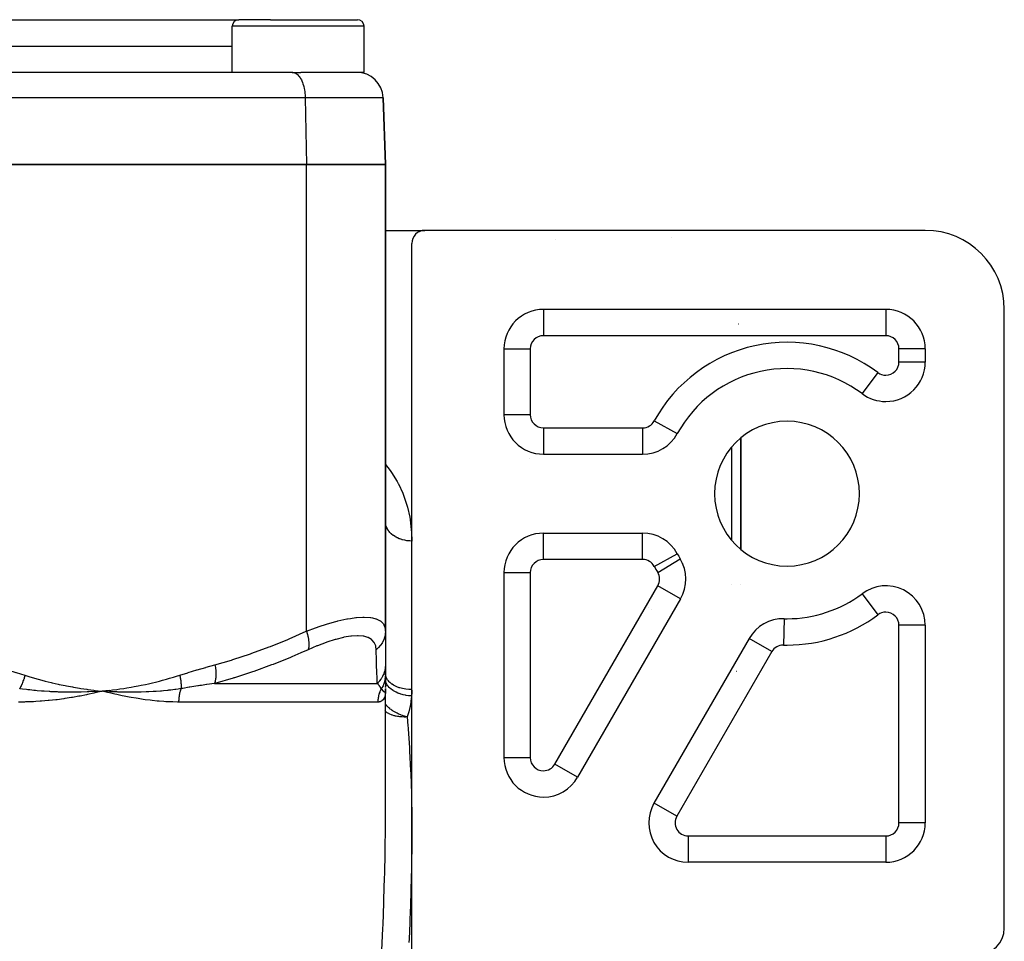
# Model space of a CAD drawing. Units: millimetres. Extents: x -393 to 623, y -419 to 419.
# Drawn here: x 15 to 90, y -288 to -218 of the extents above; entities that cross this region are included whole.
import ezdxf

# ---------------------------------------------------------------- set-up
doc = ezdxf.new("R2010")
doc.units = ezdxf.units.MM
doc.linetypes.add('DASHED', pattern=[9.652, 8.128, -1.524])
doc.layers.add('nevidi', color=4, linetype='DASHED')

msp = doc.modelspace()

# ---------------------------------------------------------------- linework, layer by layer
at = {"color": 2}
for p, q in [((4.5, -218), (31.873, -218)), ((34.275, -218), (31.873, -218)), ((34.275, -218), (40.873, -218)), ((38.814, -218.001), (38.812, -218.002)), ((38.816, -218.002), (38.816, -218.001)), ((38.816, -218.001), (38.816, -218.002)), ((31.373, -222), (31.373, -218.5)), ((41.373, -222), (41.373, -218.5)), ((35.956, -222.002), (4.956, -222.002)), ((27.5, -222.002), (27.5, -222)), ((27.5, -222.002), (27.5, -222)), ((34.041, -222), (31.373, -222)), ((35.912, -222), (34.041, -222)), ((35.912, -222), (36.565, -222)), ((35.912, -222), (35.956, -222.002)), ((41.373, -222), (36.565, -222)), ((43, -229), (42.823, -223.93)), ((42.823, -223.93), (43, -229)), ((37, -229), (6, -229)), ((6, -229), (37, -229)), ((37, -229), (43, -229)), ((43, -229), (37, -229)), ((43, -229), (43, -264.435)), ((43, -264.435), (43, -229)), ((43, -234), (46, -234)), ((43, -234), (46, -234)), ((84, -234), (46, -234)), ((45, -289), (45, -235)), ((81, -240), (55, -240)), ((81, -240), (81, -240.002)), ((90, -287), (90, -240)), ((52, -243), (52, -248)), ((84, -243), (83.998, -243)), ((84, -243), (84, -244)), ((70, -245.184), (70, -245.182)), ((70, -245.182), (70, -245.184)), ((79.201, -246.398), (79.201, -246.399)), ((52.002, -248), (52, -248)), ((65.164, -249.439), (65.166, -249.44)), ((70, -258.23), (70, -249.77)), ((70, -249.77), (70, -258.23)), ((55, -251), (62.534, -251)), ((55, -257), (62.534, -257)), ((65.164, -258.561), (65.166, -258.56)), ((65.576, -259.318), (65.572, -259.314)), ((52, -260), (52, -274.043)), ((70, -260.883), (70, -260.882)), ((70, -260.882), (70, -260.883)), ((65.419, -261.997), (57.598, -275.543)), ((73.282, -263.497), (73.282, -263.5)), ((43, -264.435), (43, -267)), ((84, -264), (83.998, -264)), ((84, -264), (84, -279)), ((70.615, -264.997), (63.396, -277.5)), ((43, -266.568), (43, -266.602)), ((43, -267), (43, -267.79)), ((43, -267.169), (43, -267.182)), ((43, -267.367), (43, -267.38)), ((42.985, -268.059), (42.986, -268.047)), ((42.993, -267.929), (42.994, -267.914)), ((42.998, -267.79), (42.998, -267.788)), ((43, -267.79), (43, -268.682)), ((43, -267.934), (43, -267.857)), ((43, -268.164), (43, -268.088)), ((43, -268.428), (43, -268.363)), ((20.942, -269.036), (20.926, -269.037)), ((21.5, -269), (21.409, -269.023)), ((22.047, -268.942), (21.5, -269)), ((22.048, -268.949), (21.5, -269)), ((22.049, -268.957), (21.5, -269)), ((22.049, -268.964), (21.5, -269)), ((22.05, -268.971), (21.5, -269)), ((22.05, -268.978), (21.5, -269)), ((22.051, -268.986), (21.5, -269)), ((22.052, -268.993), (21.5, -269)), ((22.052, -269), (21.5, -269)), ((22.053, -269.008), (21.5, -269)), ((22.053, -269.015), (21.5, -269)), ((22.054, -269.022), (21.5, -269)), ((22.054, -269.029), (21.5, -269)), ((21.572, -269.005), (21.5, -269)), ((42.998, -269.031), (42.998, -269.033)), ((43, -268.697), (43, -268.65)), ((43, -268.753), (43, -268.774)), ((43, -268.83), (43, -268.868)), ((43, -268.868), (43, -268.831)), ((43, -268.972), (43, -268.906)), ((43, -268.912), (43, -269)), ((43, -269), (43, -268.992)), ((43, -278.569), (43, -269)), ((43, -278.569), (43, -269)), ((43, -269), (43, -269.022)), ((43, -269), (43, -269.006)), ((52, -274.043), (52.002, -274.043)), ((55, -277.041), (55, -277.043)), ((65.994, -281.998), (65.994, -282)), ((81, -282), (65.994, -282))]:
    msp.add_line(p, q, dxfattribs=at)
msp.add_lwpolyline([(21.5, -269), (21.03, -269.031), (20.992, -269.033)], dxfattribs=at)
for centre, radius, start, end in [((31.873, -218.5), 0.5, 90, 180), ((40.873, -218.5), 0.5, 0, 90), ((33.123, -222.25), 0.25, 84.61538, 90), ((33.123, -222.25), 0.25, 61.26723, 61.53846), ((40.824, -224), 2, 2, 90), ((46, -235), 1, 90, 180), ((84, -240), 6, 0, 90), ((55, -243), 3, 90, 180), ((81, -243), 3, 0, 90), ((73.5, -254), 9.5, 53.1301, 151.3146), ((81, -244), 3, 270, 0), ((81, -244), 3, 233.1301, 270), ((55, -248), 3, 180, 270), ((73.5, -254), 5.5, 0, 180), ((62.534, -248), 3, 270, 331.3146), ((73.5, -254), 5.5, 180, 0), ((55, -260), 3, 90, 180), ((62.534, -260), 3, 28.6854, 90), ((73.5, -254), 9.5, 208.6854, 211.3146), ((62.821, -260.497), 3, 330, 31.3146), ((73.5, -254), 9.5, 270, 306.8699), ((81, -264), 3, 0, 126.8699), ((73.213, -266.497), 3, 88.6854, 150), ((73.5, -254), 9.5, 268.6854, 270), ((55, -274.043), 3, 180, 270), ((55, -274.043), 3, 270, 330), ((65.994, -279), 3, 150, 270), ((81, -279), 3, 270, 0), ((88, -287), 2, 270, 360)]:
    msp.add_arc(centre, radius, start, end, dxfattribs=at)
at = {"layer": 'nevidi', "color": 7, "linetype": 'Continuous'}
for p, q in [((34.041, -218.5), (31.373, -218.5)), ((41.373, -218.5), (34.041, -218.5)), ((5, -220), (31.373, -220)), ((36.911, -223.93), (5.911, -223.93)), ((36.911, -223.93), (37, -229)), ((42.823, -223.93), (36.911, -223.93)), ((37, -264.435), (37, -229)), ((55.943, -234.665), (55.942, -234.665)), ((64.738, -234.52), (64.739, -234.519)), ((55, -240), (55, -242)), ((56.395, -239.957), (56.395, -239.956)), ((81, -240.002), (81, -242)), ((69.788, -241.093), (69.802, -241.095)), ((81, -242), (55, -242)), ((52, -243), (54, -243)), ((54, -243), (54, -248)), ((82, -244), (82, -243)), ((83.998, -243), (82, -243)), ((84, -244), (82, -244)), ((80.4, -244.8), (79.201, -246.398)), ((69.298, -245.494), (69.298, -245.492)), ((54, -248), (52.002, -248)), ((55, -249), (62.534, -249)), ((55, -249), (55, -250.998)), ((62.534, -249), (62.534, -251)), ((63.411, -248.48), (65.164, -249.439)), ((52.876, -250.106), (52.876, -250.109)), ((69.298, -257.545), (69.298, -250.455)), ((53.965, -251.297), (53.963, -251.296)), ((55, -259), (55, -257)), ((56.343, -257.02), (56.34, -257.018)), ((56.398, -257.021), (56.399, -257.018)), ((57.404, -257.018), (57.406, -257.02)), ((57.459, -257.02), (57.456, -257.018)), ((58.53, -257.019), (58.531, -257.02)), ((62.534, -259), (62.534, -257)), ((63.411, -259.52), (65.164, -258.561)), ((62.534, -259), (55, -259)), ((63.675, -259.977), (65.382, -258.939)), ((65.635, -259.471), (65.632, -259.468)), ((52, -260), (54, -260)), ((54, -260), (54, -274.043)), ((69.298, -260.875), (69.298, -260.874)), ((55.866, -274.543), (63.687, -260.997)), ((65.417, -261.996), (63.687, -260.997)), ((79.201, -261.602), (80.4, -263.2)), ((62.973, -262.609), (62.972, -262.608)), ((63.178, -262.783), (63.177, -262.782)), ((64.726, -263.193), (64.728, -263.194)), ((64.747, -263.161), (64.745, -263.16)), ((65.096, -262.552), (65.097, -262.554)), ((64.38, -263.796), (64.379, -263.795)), ((73.282, -263.5), (73.236, -265.497)), ((82, -279), (82, -264)), ((83.998, -264), (82, -264)), ((72.347, -265.997), (70.615, -264.997)), ((72.347, -265.997), (65.128, -278.5)), ((69.672, -267.494), (69.675, -267.493)), ((30.023, -268.414), (42.375, -268.414)), ((20.992, -269.033), (20.942, -269.036)), ((42.99, -269.063), (42.981, -269.076)), ((42.998, -269.037), (42.992, -269.058)), ((43, -269.023), (42.996, -269.127)), ((42.422, -269.828), (27.296, -269.828)), ((42.927, -270.487), (42.926, -270.486)), ((52.002, -274.043), (54, -274.043)), ((57.598, -275.543), (55.866, -274.543)), ((52.876, -276.149), (52.876, -276.152)), ((65.128, -278.5), (63.398, -277.501)), ((84, -279), (82, -279)), ((65.994, -280), (81, -280)), ((65.994, -280), (65.994, -281.998)), ((81, -280), (81, -282)), ((63.476, -280.625), (63.479, -280.626)), ((65.589, -281.964), (65.591, -281.967))]:
    msp.add_line(p, q, dxfattribs=at)
for points in [[(35.956, -222.002), (36.035, -222.015), (36.087, -222.031), (36.164, -222.065), (36.215, -222.094), (36.289, -222.148), (36.337, -222.19), (36.407, -222.263), (36.452, -222.317), (36.517, -222.408), (36.558, -222.473), (36.616, -222.58), (36.653, -222.656), (36.703, -222.777), (36.734, -222.862), (36.777, -222.995), (36.802, -223.087), (36.835, -223.231), (36.854, -223.329), (36.878, -223.48), (36.89, -223.582), (36.903, -223.738), (36.909, -223.842), (36.911, -223.93)], [(43, -251.787), (43.366, -252.249), (43.464, -252.389), (43.894, -253.084), (43.974, -253.233), (43.986, -253.255), (44.314, -253.959), (44.376, -254.113), (44.628, -254.861), (44.672, -255.019), (44.844, -255.789), (44.872, -255.952), (44.967, -256.745), (44.979, -256.912), (45, -257.598)], [(45, -257.598), (44.86, -257.595), (44.834, -257.593), (44.812, -257.592), (44.661, -257.577), (44.635, -257.573), (44.548, -257.56), (44.465, -257.544), (44.44, -257.539), (44.291, -257.502), (44.275, -257.498), (44.251, -257.491), (44.092, -257.437), (44.069, -257.429), (44.047, -257.42), (43.918, -257.364), (43.896, -257.353), (43.82, -257.314), (43.755, -257.277), (43.735, -257.265), (43.614, -257.187), (43.604, -257.18), (43.586, -257.166), (43.468, -257.071), (43.451, -257.056), (43.434, -257.04), (43.347, -256.953), (43.332, -256.937), (43.282, -256.878), (43.242, -256.827), (43.23, -256.81), (43.16, -256.701), (43.156, -256.693), (43.146, -256.676), (43.087, -256.554), (43.08, -256.536), (43.072, -256.514), (43.039, -256.411), (43.034, -256.392), (43.018, -256.32), (43.009, -256.264), (43.007, -256.245), (43, -256.123)], [(37, -264.435), (37.695, -264.179), (37.76, -264.156), (37.978, -264.082), (38.534, -263.903), (38.596, -263.884), (39.235, -263.705), (39.334, -263.68), (39.392, -263.666), (40.078, -263.516), (40.131, -263.506), (40.34, -263.47), (40.75, -263.414), (40.797, -263.409), (41.274, -263.377), (41.346, -263.376), (41.388, -263.376), (41.86, -263.404), (41.895, -263.408), (42.019, -263.429), (42.278, -263.495), (42.306, -263.505), (42.56, -263.624), (42.601, -263.65), (42.622, -263.664), (42.829, -263.865), (42.842, -263.883), (42.89, -263.96), (42.96, -264.134), (42.966, -264.156), (43, -264.435)], [(30.049, -267), (31.312, -266.635), (31.42, -266.602), (32.748, -266.164), (32.855, -266.126), (34.168, -265.64), (34.275, -265.599), (35.576, -265.067), (35.681, -265.023), (36.97, -264.449), (37, -264.435)], [(37, -264.435), (37.059, -264.622), (37.068, -264.652), (37.072, -264.664), (37.119, -264.853), (37.125, -264.883), (37.128, -264.895), (37.161, -265.078), (37.165, -265.106), (37.166, -265.118), (37.184, -265.292), (37.186, -265.319), (37.186, -265.33), (37.188, -265.493), (37.187, -265.518), (37.187, -265.528), (37.174, -265.677), (37.17, -265.699), (37.169, -265.709), (37.14, -265.841), (37.138, -265.85)], [(43, -264.435), (43, -264.448), (42.988, -264.639), (42.986, -264.652), (42.982, -264.682), (42.944, -264.87), (42.941, -264.883), (42.933, -264.912), (42.87, -265.094), (42.865, -265.106), (42.853, -265.134), (42.765, -265.308), (42.759, -265.319), (42.743, -265.346), (42.633, -265.508), (42.625, -265.518), (42.606, -265.542), (42.474, -265.69), (42.465, -265.7), (42.442, -265.721), (42.296, -265.85)], [(42.296, -265.85), (42.265, -265.593), (42.259, -265.57), (42.156, -265.316), (42.145, -265.297), (41.967, -265.093), (41.949, -265.078), (41.697, -264.929), (41.673, -264.919), (41.348, -264.828), (41.318, -264.823), (40.917, -264.79), (40.885, -264.79), (40.881, -264.79), (40.415, -264.818), (40.375, -264.823), (39.85, -264.911), (39.805, -264.92), (39.223, -265.066), (39.174, -265.08), (38.549, -265.28), (38.496, -265.298), (37.839, -265.548), (37.785, -265.57), (37.138, -265.85)], [(37.138, -265.85), (36.586, -266.096), (35.9, -266.392), (35.792, -266.437), (34.464, -266.971), (34.354, -267.013), (33.013, -267.502), (32.901, -267.54), (31.542, -267.982), (31.487, -267.999), (31.431, -268.016), (30.055, -268.406), (30.023, -268.414)], [(42.375, -268.414), (42.363, -268.05), (42.362, -268.016), (42.362, -267.999), (42.348, -267.578), (42.347, -267.54), (42.332, -267.055), (42.331, -267.013), (42.315, -266.482), (42.313, -266.437), (42.303, -266.096), (42.297, -265.864), (42.296, -265.85)], [(12.951, -267), (13.562, -267.169), (13.606, -267.182), (14.244, -267.367), (14.289, -267.38), (14.925, -267.572), (14.969, -267.586), (15.604, -267.785), (15.619, -267.79)], [(27.381, -267.79), (27.987, -267.599), (28.031, -267.586), (28.667, -267.393), (28.711, -267.38), (29.35, -267.194), (29.394, -267.182), (30.034, -267.004), (30.049, -267)], [(30.049, -267), (30.084, -267.201), (30.086, -267.213), (30.091, -267.251), (30.093, -267.263), (30.111, -267.429), (30.112, -267.441), (30.118, -267.516), (30.118, -267.527), (30.123, -267.651), (30.123, -267.662), (30.123, -267.77), (30.123, -267.78), (30.12, -267.863), (30.12, -267.874), (30.108, -268.009), (30.107, -268.019), (30.102, -268.064), (30.101, -268.074), (30.073, -268.229), (30.071, -268.238), (30.069, -268.25), (30.067, -268.259), (30.023, -268.414)], [(43, -267), (42.988, -267.213), (42.986, -267.226), (42.985, -267.24), (42.983, -267.251), (42.948, -267.441), (42.945, -267.453), (42.932, -267.504), (42.929, -267.516), (42.881, -267.662), (42.876, -267.674), (42.842, -267.759), (42.837, -267.77), (42.787, -267.875), (42.781, -267.886), (42.717, -267.999), (42.71, -268.009), (42.668, -268.074), (42.661, -268.085), (42.558, -268.22), (42.551, -268.229), (42.526, -268.259), (42.517, -268.268), (42.375, -268.414)], [(45, -268.884), (44.812, -268.878), (44.788, -268.877), (44.783, -268.876), (44.548, -268.852), (44.545, -268.851), (44.539, -268.851), (44.308, -268.808), (44.303, -268.807), (44.291, -268.804), (44.082, -268.747), (44.078, -268.746), (44.047, -268.736), (43.87, -268.67), (43.866, -268.668), (43.82, -268.648), (43.676, -268.577), (43.672, -268.575), (43.615, -268.542), (43.501, -268.47), (43.498, -268.467), (43.434, -268.421), (43.35, -268.351), (43.347, -268.348), (43.281, -268.285), (43.223, -268.221), (43.221, -268.218), (43.16, -268.139), (43.123, -268.082), (43.122, -268.079), (43.072, -267.984), (43.053, -267.938), (43.051, -267.935), (43.018, -267.823), (43.011, -267.789), (43.011, -267.785), (43, -267.659)], [(15.619, -267.79), (15.604, -267.851), (15.601, -267.861), (15.582, -267.935), (15.579, -267.945), (15.574, -267.961), (15.572, -267.968), (15.557, -268.019), (15.554, -268.029), (15.531, -268.103), (15.528, -268.113), (15.518, -268.142), (15.516, -268.15), (15.503, -268.186), (15.5, -268.196), (15.473, -268.269), (15.47, -268.278), (15.454, -268.32), (15.451, -268.327), (15.442, -268.35), (15.438, -268.36), (15.409, -268.43), (15.405, -268.44), (15.382, -268.493), (15.379, -268.5), (15.375, -268.509), (15.371, -268.519), (15.339, -268.587), (15.335, -268.596), (15.304, -268.66), (15.302, -268.663), (15.3, -268.667), (15.297, -268.672), (15.263, -268.738), (15.259, -268.747), (15.224, -268.809)], [(15.619, -267.79), (16.004, -267.909), (16.088, -267.934), (16.538, -268.065), (16.622, -268.088), (17.073, -268.209), (17.157, -268.231), (17.61, -268.343), (17.695, -268.363), (18.149, -268.466), (18.234, -268.485), (18.689, -268.579), (18.774, -268.596), (19.231, -268.682), (19.316, -268.697), (19.775, -268.774), (19.86, -268.787), (20.32, -268.856), (20.405, -268.868), (20.867, -268.928), (20.952, -268.939), (21.414, -268.991), (21.5, -269)], [(21.5, -269), (21.735, -268.975), (22.047, -268.939), (22.281, -268.91), (22.594, -268.868), (22.828, -268.835), (23.139, -268.787), (23.373, -268.75), (23.684, -268.697), (23.917, -268.655), (24.227, -268.596), (24.458, -268.55), (24.768, -268.484), (24.999, -268.434), (25.307, -268.363), (25.538, -268.307), (25.845, -268.231), (26.074, -268.171), (26.38, -268.088), (26.609, -268.023), (26.913, -267.934), (27.141, -267.865), (27.381, -267.79)], [(27.381, -267.79), (27.389, -267.824), (27.391, -267.834), (27.407, -267.905), (27.409, -267.915), (27.416, -267.953), (27.418, -267.961), (27.422, -267.986), (27.424, -267.995), (27.436, -268.066), (27.438, -268.075), (27.447, -268.134), (27.448, -268.142), (27.448, -268.146), (27.45, -268.155), (27.459, -268.225), (27.46, -268.234), (27.467, -268.303), (27.468, -268.312), (27.468, -268.312), (27.469, -268.32), (27.474, -268.381), (27.474, -268.39), (27.478, -268.457), (27.479, -268.466), (27.479, -268.486), (27.48, -268.493), (27.481, -268.532), (27.481, -268.541), (27.482, -268.606), (27.482, -268.615), (27.481, -268.653), (27.481, -268.66), (27.48, -268.679), (27.48, -268.687), (27.477, -268.75), (27.477, -268.758), (27.473, -268.809)], [(30.023, -268.414), (29.449, -268.499), (29.408, -268.505), (29.031, -268.562), (28.905, -268.582), (28.801, -268.598), (28.759, -268.604), (28.147, -268.7), (28.105, -268.707), (27.618, -268.786), (27.488, -268.807), (27.473, -268.809)], [(42.698, -268.809), (42.683, -268.786), (42.634, -268.714), (42.629, -268.707), (42.555, -268.611), (42.55, -268.604), (42.531, -268.582), (42.515, -268.562), (42.47, -268.511), (42.464, -268.505), (42.377, -268.416), (42.375, -268.414)], [(43, -267.79), (42.999, -267.851), (42.999, -267.861), (42.994, -267.935), (42.993, -267.945), (42.992, -267.961), (42.991, -267.968), (42.986, -268.019), (42.984, -268.029), (42.973, -268.103), (42.972, -268.113), (42.966, -268.142), (42.965, -268.15), (42.957, -268.186), (42.955, -268.196), (42.937, -268.269), (42.935, -268.278), (42.923, -268.32), (42.921, -268.327), (42.914, -268.35), (42.911, -268.36), (42.886, -268.43), (42.883, -268.44), (42.862, -268.493), (42.859, -268.5), (42.855, -268.509), (42.851, -268.519), (42.821, -268.587), (42.816, -268.596), (42.785, -268.66), (42.783, -268.663), (42.781, -268.667), (42.778, -268.672), (42.741, -268.738), (42.736, -268.747), (42.698, -268.809)], [(44.982, -269.366), (44.795, -269.352), (44.785, -269.351), (44.766, -269.349), (44.761, -269.348), (44.574, -269.322), (44.564, -269.32), (44.512, -269.31), (44.506, -269.309), (44.357, -269.277), (44.348, -269.274), (44.265, -269.253), (44.26, -269.251), (44.149, -269.218), (44.14, -269.215), (44.031, -269.176), (44.026, -269.174), (43.951, -269.145), (43.943, -269.141), (43.812, -269.083), (43.808, -269.08), (43.767, -269.06), (43.759, -269.056), (43.613, -268.974), (43.609, -268.971), (43.597, -268.963), (43.59, -268.959), (43.445, -268.857), (43.439, -268.852), (43.437, -268.851), (43.434, -268.848), (43.312, -268.741), (43.307, -268.736), (43.287, -268.716), (43.284, -268.714), (43.2, -268.618), (43.196, -268.613), (43.165, -268.573), (43.163, -268.569), (43.11, -268.49), (43.107, -268.484), (43.074, -268.422), (43.072, -268.418), (43.044, -268.357), (43.042, -268.351), (43.014, -268.266), (43.013, -268.263), (43.003, -268.221), (43.002, -268.215), (43, -268.202)], [(21.409, -269.023), (20.942, -269.136), (20.849, -269.158), (20.378, -269.261), (20.286, -269.281), (19.808, -269.376), (19.719, -269.393), (19.232, -269.479), (19.147, -269.493), (18.65, -269.57), (18.566, -269.582), (18.063, -269.648), (17.979, -269.658), (17.47, -269.713), (17.386, -269.721), (16.873, -269.764), (16.788, -269.77), (16.455, -269.791), (16.271, -269.801), (16.185, -269.805), (15.664, -269.822), (15.578, -269.824), (15.126, -269.828)], [(20.926, -269.037), (20.467, -269.058), (20.427, -269.06), (20.38, -269.062), (20.352, -269.063), (19.9, -269.076), (19.869, -269.077), (19.815, -269.078), (19.776, -269.079), (19.328, -269.084), (19.315, -269.084), (19.245, -269.084), (19.199, -269.084), (18.76, -269.081), (18.752, -269.081), (18.673, -269.079), (18.622, -269.078), (18.203, -269.067), (18.174, -269.066), (18.096, -269.063), (18.044, -269.061), (17.648, -269.043), (17.594, -269.04), (17.515, -269.036), (17.466, -269.033), (17.095, -269.008), (17.01, -269.002), (16.93, -268.996), (16.888, -268.993), (16.544, -268.963), (16.424, -268.952), (16.342, -268.944), (16.31, -268.94), (15.995, -268.907), (15.832, -268.888), (15.749, -268.878), (15.733, -268.876), (15.45, -268.84), (15.236, -268.811), (15.224, -268.809)], [(27.296, -269.828), (27.208, -269.828), (26.848, -269.822), (26.698, -269.818), (26.335, -269.801), (26.183, -269.791), (26.177, -269.791), (25.816, -269.764), (25.663, -269.751), (25.293, -269.713), (25.137, -269.695), (24.764, -269.648), (24.607, -269.627), (24.23, -269.57), (24.072, -269.545), (23.692, -269.479), (23.534, -269.451), (23.149, -269.376), (22.995, -269.345), (22.603, -269.262), (22.45, -269.228), (22.053, -269.136), (21.896, -269.098), (21.5, -269)], [(27.473, -268.809), (27.272, -268.84), (27.076, -268.867), (27.012, -268.876), (26.998, -268.878), (26.714, -268.914), (26.535, -268.935), (26.483, -268.94), (26.456, -268.943), (26.153, -268.974), (25.991, -268.989), (25.949, -268.993), (25.912, -268.996), (25.589, -269.021), (25.446, -269.03), (25.41, -269.033), (25.366, -269.035), (25.021, -269.054), (24.898, -269.06), (24.866, -269.061), (24.817, -269.063), (24.45, -269.075), (24.348, -269.078), (24.316, -269.078), (24.267, -269.079), (23.876, -269.084), (23.797, -269.084), (23.761, -269.084), (23.716, -269.084), (23.297, -269.08), (23.245, -269.08), (23.202, -269.079), (23.163, -269.078), (22.716, -269.066), (22.69, -269.065), (22.638, -269.063), (22.609, -269.062), (22.138, -269.04), (22.137, -269.04), (22.071, -269.037), (22.055, -269.036)], [(27.473, -268.809), (27.463, -268.836), (27.46, -268.845), (27.437, -268.914), (27.434, -268.923), (27.412, -268.993), (27.409, -269.002), (27.402, -269.029), (27.39, -269.073), (27.388, -269.083), (27.37, -269.155), (27.368, -269.165), (27.353, -269.238), (27.351, -269.248), (27.344, -269.287), (27.337, -269.323), (27.336, -269.333), (27.324, -269.408), (27.323, -269.418), (27.314, -269.494), (27.313, -269.505), (27.308, -269.555), (27.306, -269.581), (27.305, -269.592), (27.3, -269.668), (27.299, -269.679), (27.297, -269.756), (27.296, -269.766), (27.296, -269.828)], [(42.678, -268.844), (42.673, -268.852), (42.637, -268.92), (42.633, -268.929), (42.6, -268.999), (42.596, -269.007), (42.587, -269.029), (42.566, -269.078), (42.563, -269.087), (42.536, -269.16), (42.533, -269.169), (42.509, -269.242), (42.506, -269.251), (42.496, -269.287), (42.486, -269.325), (42.483, -269.335), (42.466, -269.41), (42.464, -269.419), (42.45, -269.495), (42.448, -269.504), (42.441, -269.555), (42.437, -269.581), (42.436, -269.59), (42.429, -269.667), (42.428, -269.677), (42.423, -269.754), (42.423, -269.763), (42.422, -269.828)], [(42.993, -269.157), (42.981, -269.261), (42.978, -269.281), (42.957, -269.376), (42.952, -269.392), (42.923, -269.479), (42.917, -269.493), (42.879, -269.569), (42.872, -269.581), (42.826, -269.648), (42.818, -269.658), (42.763, -269.713), (42.753, -269.721), (42.689, -269.764), (42.678, -269.77), (42.632, -269.791), (42.606, -269.8), (42.594, -269.804), (42.513, -269.822), (42.499, -269.824), (42.422, -269.828)], [(42.942, -269.081), (42.939, -269.079), (42.937, -269.078), (42.917, -269.067), (42.915, -269.066), (42.911, -269.063), (42.909, -269.062), (42.887, -269.043), (42.883, -269.04), (42.878, -269.036), (42.876, -269.033), (42.852, -269.009), (42.846, -269.002), (42.84, -268.996), (42.837, -268.993), (42.812, -268.964), (42.802, -268.952), (42.796, -268.944), (42.794, -268.941), (42.768, -268.907), (42.754, -268.888), (42.746, -268.878), (42.745, -268.877), (42.72, -268.841), (42.699, -268.811)], [(42.964, -269.084), (42.961, -269.084), (42.96, -269.084), (42.943, -269.081)], [(42.98, -269.077), (42.978, -269.078), (42.977, -269.079), (42.964, -269.084)], [(45, -268.913), (44.996, -269.125), (44.994, -269.16), (44.982, -269.366)], [(44.982, -269.366), (44.979, -269.415), (44.941, -269.759), (44.932, -269.825), (44.871, -270.167), (44.857, -270.233), (44.769, -270.573), (44.75, -270.638), (44.641, -270.959)], [(44.641, -270.959), (44.59, -270.946), (44.445, -270.906), (44.442, -270.905), (44.434, -270.902), (44.3, -270.858), (44.202, -270.822), (44.191, -270.818), (44.161, -270.806), (44.023, -270.747), (43.966, -270.721), (43.956, -270.717), (43.883, -270.681), (43.792, -270.633), (43.741, -270.605), (43.739, -270.603), (43.732, -270.599), (43.59, -270.513), (43.531, -270.474), (43.523, -270.469), (43.433, -270.405), (43.371, -270.357), (43.34, -270.333), (43.332, -270.327), (43.27, -270.275), (43.17, -270.182), (43.163, -270.175), (43.114, -270.126), (43.105, -270.116), (43.024, -270.024), (43.019, -270.017), (43, -269.993)], [(44.641, -270.959), (44.589, -270.961), (44.516, -270.963), (44.431, -270.964), (44.423, -270.964), (44.411, -270.963), (44.268, -270.96), (44.257, -270.959), (44.156, -270.952), (44.095, -270.947), (44.007, -270.937), (43.911, -270.922), (43.909, -270.922), (43.814, -270.904), (43.765, -270.893), (43.714, -270.881), (43.672, -270.87), (43.536, -270.829), (43.504, -270.818), (43.452, -270.799), (43.451, -270.798), (43.328, -270.746), (43.284, -270.726), (43.251, -270.709), (43.182, -270.672), (43.142, -270.649), (43.076, -270.606), (43.063, -270.597), (43, -270.549)], [(44.641, -270.959), (44.701, -271.623), (44.715, -271.795), (44.72, -271.859), (44.824, -273.314), (44.838, -273.555), (44.912, -275.034), (44.922, -275.281), (44.969, -276.781), (44.974, -277.033), (44.996, -278.557), (44.998, -278.811), (44.999, -279), (44.998, -280.36), (44.996, -280.617), (44.976, -282.192), (44.971, -282.451), (44.934, -284.05), (44.926, -284.312), (44.874, -285.928), (44.865, -286.191), (44.849, -286.613), (44.8, -287.818), (44.789, -288.084)], [(42.739, -288.687), (42.809, -287.014), (42.82, -286.743), (42.88, -285.081), (42.889, -284.812), (42.937, -283.162), (42.943, -282.896), (42.977, -281.263), (42.981, -280.999), (42.998, -279.39), (42.999, -279.129), (43, -278.569)]]:
    msp.add_lwpolyline(points, dxfattribs=at)
for centre, radius, start, end in [((55, -243), 1, 90, 180), ((81, -243), 1, 0, 90), ((73.5, -254), 11.5, 53.1301, 151.3146), ((81, -244), 1, 270, 0), ((81, -244), 1, 233.1301, 270), ((55, -248), 1, 180, 270), ((62.534, -248), 1, 270, 331.3146), ((55, -260), 1, 90, 180), ((62.534, -260), 1, 28.6854, 90), ((73.5, -254), 11.5, 208.6854, 211.3146), ((62.821, -260.497), 1, 330, 31.3146), ((73.5, -254), 11.5, 270, 306.8699), ((81, -264), 1, 90, 126.8699), ((81, -264), 1, 0, 90), ((73.213, -266.497), 1, 90, 150), ((73.213, -266.497), 1, 88.6854, 90), ((73.5, -254), 11.5, 268.6854, 270), ((55, -274.043), 1, 180, 270), ((55, -274.043), 1, 270, 330), ((65.994, -279), 1, 150, 270), ((81, -279), 1, 270, 0)]:
    msp.add_arc(centre, radius, start, end, dxfattribs=at)

doc.saveas('drawing.dxf')
